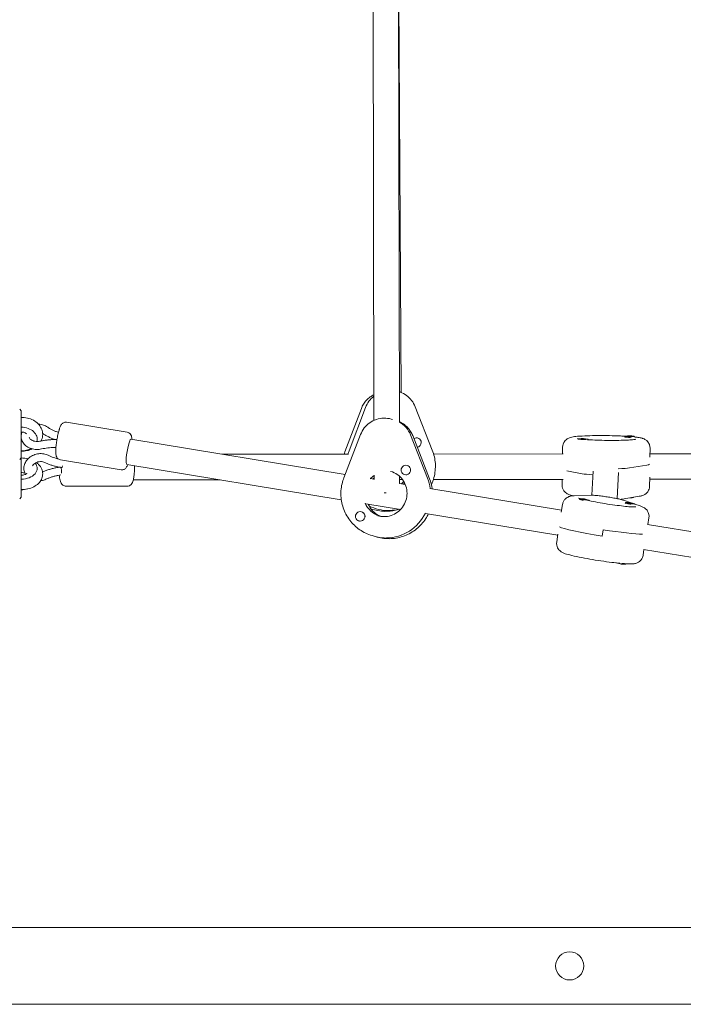
# Model space of a CAD drawing. Units: millimetres. Extents: x -5640 to 5954, y -4940 to 4654.
# Drawn here: x 1118 to 1535, y -24 to 595 of the extents above; entities that cross this region are included whole.
import ezdxf

# ---------------------------------------------------------------- set-up
doc = ezdxf.new("R2010")
doc.units = ezdxf.units.MM
doc.header["$LTSCALE"] = 20
doc.layers.add('2d', color=230, linetype='Continuous')

msp = doc.modelspace()

# ---------------------------------------------------------------- linework, layer by layer
at = {"layer": '2d', "lineweight": 0}
for p, q in [((1340.12, 757.43), (1340.85, 343.28)), ((1356.12, 757.92), (1356.85, 342.14)), ((1356.35, 627.75), (1357.95, 360.84)), ((1119, 349.23), (1118, 350.23)), ((1119, 349.23), (1119, 294.87)), ((1332.93, 350.73), (1322.65, 323.44)), ((1335.59, 351.4), (1325.31, 324.11)), ((1366.81, 351.87), (1377.58, 324.61)), ((1147.51, 342.09), (1185.64, 335.81)), ((1352.44, 343.86), (1351.74, 344.06)), ((1129, 331.49), (1129, 332.15)), ((1322.73, 309.18), (1187.92, 331.38)), ((1321.92, 307.08), (1332.48, 334.43)), ((1374.56, 306.89), (1363.9, 334.1)), ((1375.91, 306.48), (1365.25, 333.69)), ((1366.92, 332.22), (1366.95, 332.22)), ((1469.59, 331.31), (1469.59, 331.51)), ((1475.59, 331.09), (1475.59, 331.44)), ((1498.69, 332.83), (1498.69, 333.23)), ((1499, 332.63), (1498.71, 332.8)), ((1504.69, 332.85), (1504.69, 333.15)), ((1368.27, 326.37), (1368.33, 326.39)), ((1459.52, 322.15), (1459.57, 326.48)), ((1514.5, 320.07), (1514.57, 325.82)), ((1599.83, 322.31), (1514.52, 322.21)), ((1119, 319.73), (1118, 318.73)), ((1143.61, 318.41), (1181.74, 312.13)), ((1324.33, 321.99), (1245.47, 321.9)), ((1459.88, 322.15), (1378.45, 322.06)), ((1129, 312.23), (1129, 312.97)), ((1144.27, 313.66), (1144.42, 313.64)), ((1144.6, 313.64), (1144.44, 313.64)), ((1320.31, 293.37), (1185.32, 315.59)), ((1361.77, 314.9), (1361.74, 314.91)), ((1471.87, 309.7), (1462.22, 311.59)), ((1478.76, 311.36), (1477.97, 296.14)), ((1494.74, 310.53), (1493.88, 294.01)), ((1512.51, 315.14), (1501.7, 313.33)), ((1244.17, 305.9), (1189.47, 305.84)), ((1340.92, 306.19), (1338.41, 306.6)), ((1340.91, 308.88), (1340.92, 306.14)), ((1356.91, 308.08), (1356.92, 303.55)), ((1358.79, 306.03), (1356.92, 306.03)), ((1360.14, 309.12), (1360.09, 309.14)), ((1459.9, 306.15), (1378.26, 306.06)), ((1459.32, 306.15), (1459.28, 302.54)), ((1514.35, 307.63), (1514.28, 301.88)), ((1599.85, 306.31), (1514.33, 306.21)), ((1147.25, 301.79), (1185.6, 301.84)), ((1360.56, 302.95), (1356.84, 303.57)), ((1458.93, 286.76), (1375.96, 300.42)), ((1119, 294.87), (1118, 293.87)), ((1465.58, 296.01), (1466.57, 295.82)), ((1466.74, 295.82), (1477.43, 296.14)), ((1470.23, 293.64), (1470.27, 293.96)), ((1476.15, 292.69), (1476.2, 293.04)), ((1496.95, 293.67), (1507.76, 295.49)), ((1497.95, 292.98), (1502.6, 291.39)), ((1498.97, 291.21), (1499.03, 291.61)), ((1499.24, 290.98), (1498.99, 291.18)), ((1504.15, 294.88), (1504.14, 294.78)), ((1333.1, 285.73), (1333.05, 285.74)), ((1357.67, 287.21), (1335.81, 290.81)), ((1350.09, 286.46), (1350.82, 286.63)), ((1356.89, 287.34), (1354.35, 286.74)), ((1458.75, 285.58), (1459.5, 290.42)), ((1504.93, 290.49), (1504.96, 290.69)), ((1504.95, 290.59), (1508.42, 289.4)), ((1331.44, 279.96), (1331.39, 279.98)), ((1456.48, 270.95), (1373.36, 284.63)), ((1513.2, 277.82), (1513.85, 282.01)), ((1484.44, 270.45), (1485.05, 274.39)), ((1594.58, 264.42), (1513.03, 277.85)), ((1342.9, 269.88), (1339.78, 270.78)), ((1348.72, 269.36), (1349.24, 269.21)), ((1456.58, 271.6), (1455.84, 266.76)), ((1510.76, 262.01), (1510.19, 258.35)), ((1592.08, 248.62), (1510.43, 262.06)), ((1499.35, 253.06), (1499.3, 252.74)), ((103.69, 24.15), (2060.31, 24.15)), ((103.69, -24.15), (2060.31, -24.15))]:
    msp.add_line(p, q, dxfattribs=at)
msp.add_circle((1464, 0), 8.85, dxfattribs=at)
for centre, start, end in [((1472.42, 316.82), 78.51299, 100.10299), ((1501.51, 318.53), 78.51299, 100.10299), ((1471, 279.01), 70.40242, 92.00564), ((1499.76, 276.66), 70.40242, 92.00564), ((1501.32, 309.47), 271.67445, 280.10299), ((1498.58, 267.69), 250.4471, 272.00564)]:
    msp.add_arc(centre, 15, start, end, dxfattribs=at)
at = {"layer": '2d', "lineweight": 0, "extrusion": (0, 0, -1)}
for centre, major_axis, ratio, start_param, end_param in [((1350.29, 345.58), (-3.69, 15.57), 0.982306, -0.969754, -0.40893), ((1349.14, 328.16), (4.42, 15.38), 0.990813, 0.225533, 0.912934), ((1349.14, 328.16), (4.42, 15.38), 0.990813, 0.225533, 0.912934), ((1119, 331.49), (10, 0), 0.746057, -1.570796, 0.204333), ((1186.62, 323.48), (-1.3, -7.89), 0.134333, 0, 3.141593), ((1119, 331.49), (-10, 0), 0.746057, -2.229662, -1.570796), ((1350.57, 314.11), (-6.33, 26.76), 0.982306, -1.057663, -0.969754), ((1143.98, 311.44), (-0.16, 2.5), 0.136283, 0.445627, 2.207881), ((1486.83, 313.93), (16, -0.19), 0.071409, 0.376586, 1.068304), ((1486.95, 316.18), (27.5, -0.33), 0.071409, 0.102441, 0.376586), ((1349.19, 296.69), (-7.6, -26.43), 0.990813, -2.228659, -1.982866), ((1349.19, 296.69), (-7.6, -26.43), 0.990813, -2.228659, -1.982866), ((1486.78, 309.94), (-16, 0.19), 0.071409, -1.038074, -0.37085), ((1501.14, 294.82), (3, -0.04), 0.071409, 0.002868, 1.09222), ((1501.14, 294.82), (3, -0.04), 0.071409, 0, 0.002868), ((1348.67, 296.84), (-4.01, -13.94), 0.990813, 0.047174, 0.891572), ((1348.67, 296.84), (-4.01, -13.94), 0.990813, 0.047174, 0.891572), ((1348.67, 296.84), (-4.01, -13.94), 0.990813, 0.047174, 0.891572), ((1348.67, 296.84), (-4.01, -13.94), 0.990813, 0.047174, 0.891572), ((1349.84, 313.94), (6.33, -26.76), 0.982306, 0.227324, 0.695765), ((1350.57, 314.11), (6.33, -26.76), 0.982306, 0.000586, 0.227324), ((1348.67, 296.84), (-7.6, -26.43), 0.990813, -1.400918, -0.284145), ((1348.67, 296.84), (-7.6, -26.43), 0.990813, -1.400918, -0.284145), ((1484.54, 272.41), (-27.18, 4.21), 0.071102, -1.578024, -0.150452), ((1485.15, 276.36), (-27.18, 4.21), 0.071102, -2.720973, -1.578024), ((1349.19, 296.69), (-7.6, -26.43), 0.990813, -0.284145, 0), ((1349.19, 296.69), (-7.6, -26.43), 0.990813, -0.284145, 0), ((1496.34, 253.2), (2.96, -0.46), 0.071102, 0, 2.773928), ((1496.4, 253.59), (2.96, -0.46), 0.071102, 0.176755, 1.379586)]:
    msp.add_ellipse(centre, major_axis=major_axis, ratio=ratio, start_param=start_param, end_param=end_param, dxfattribs=at)
at = {"layer": '2d', "lineweight": 0}
for centre, major_axis, ratio, start_param, end_param in [((1350.29, 345.58), (3.69, -15.57), 0.982306, -2.732663, -2.171839), ((1349.14, 328.16), (4.42, 15.38), 0.990813, -0.912934, -0.225533), ((1349.14, 328.16), (4.42, 15.38), 0.990813, -0.912934, -0.225533), ((1367.64, 329.31), (-0.69, 2.92), 0.982306, -1.798121, 0.35935), ((1367.64, 329.31), (0.69, -2.92), 0.982306, -0.072149, 1.343472), ((1472.59, 331.48), (-3, 0.04), 0.071409, -0.358347, -0.002868), ((1472.59, 331.48), (-3, 0.04), 0.071409, -0.002868, 3.138725), ((1472.59, 331.48), (3, -0.04), 0.071409, -0.002868, 0.358347), ((1501.69, 333.19), (-3, 0.04), 0.071409, -0.002868, 3.138725), ((1501.69, 333.19), (-3, 0.04), 0.071409, -0.358347, -0.002868), ((1501.69, 332.79), (-3, 0.04), 0.071409, 0, 1.751608), ((1501.69, 333.19), (3, -0.04), 0.071409, -0.002868, 0.358347), ((1350.57, 314.11), (6.33, -26.76), 0.982306, -2.171839, -2.08393), ((1367.57, 329.29), (0.69, -2.92), 0.982306, -0.046463, -0.043645), ((1119, 312.97), (-10, 0), 0.665882, -2.001491, -1.570796), ((1119, 312.97), (10, 0), 0.665882, -1.570796, 0.519086), ((1144.59, 316.14), (-0.16, -2.5), 0.225504, -0.014645, 0.956915), ((1360.91, 312.02), (0.83, 2.88), 0.990813, -1.286652, 1.854941), ((1360.91, 312.02), (-0.83, -2.88), 0.990813, -1.286652, 1.854941), ((1486.83, 313.93), (16, -0.19), 0.071409, -1.068304, -0.376586), ((1486.95, 316.18), (27.5, -0.33), 0.071409, -0.376586, -0.102441), ((1349.19, 296.69), (-4.01, -13.94), 0.990813, -2.245442, -2.042258), ((1349.19, 296.69), (-4.01, -13.94), 0.990813, -2.245442, -2.042258), ((1349.19, 296.69), (-4.01, -13.94), 0.990813, -2.245442, -2.042258), ((1349.19, 296.69), (-4.01, -13.94), 0.990813, -2.245442, -2.042258), ((1349.84, 313.94), (-3.34, 14.11), 0.982306, -2.640065, -2.569521), ((1349.84, 313.94), (-3.34, 14.11), 0.982306, -2.640065, -2.569521), ((1360.97, 312.01), (-0.83, -2.88), 0.990813, 0, 0.467824), ((1349.19, 296.69), (7.6, 26.43), 0.990813, -1.158727, -0.912934), ((1349.19, 296.69), (7.6, 26.43), 0.990813, -1.158727, -0.912934), ((1486.78, 309.94), (-16, 0.19), 0.071409, 0.37085, 1.038074), ((1119, 306.26), (10, 0), 0.665882, -1.570796, -1.169625), ((1348.93, 297.39), (-8, -0.01), 0.037912, -1.534323, -1.37371), ((1473.18, 293.1), (-2.96, 0.46), 0.071102, 0.19121, 1.394041), ((1473.24, 293.5), (-2.96, 0.46), 0.071102, -0.356728, 0.007227), ((1473.24, 293.5), (-2.96, 0.46), 0.071102, 0.007227, 3.14882), ((1473.24, 293.5), (2.96, -0.46), 0.071102, 0.007227, 0.356728), ((1501.94, 290.76), (-2.96, 0.46), 0.071102, 0.007227, 1.761703), ((1501.94, 290.76), (-2.96, 0.46), 0.071102, 0, 0.007227), ((1502, 291.15), (-2.96, 0.46), 0.071102, -0.356728, 0.007227), ((1502, 291.15), (-2.96, 0.46), 0.071102, 0.007227, 3.14882), ((1332.22, 282.86), (0.83, 2.88), 0.990813, -1.286652, 1.854941), ((1332.27, 282.84), (0.83, 2.88), 0.990813, -1.286652, 0), ((1349.84, 313.94), (6.33, -26.76), 0.982306, -0.695765, -0.227324), ((1350.57, 314.11), (6.33, -26.76), 0.982306, -0.227324, -0.000586), ((1502, 291.15), (2.96, -0.46), 0.071102, 0.007227, 0.356728), ((1332.22, 282.86), (-0.83, -2.88), 0.990813, -1.286652, 1.854941), ((1332.27, 282.84), (-0.83, -2.88), 0.990813, 0, 0.100162), ((1332.27, 282.84), (0.83, 2.88), 0.990813, -1.470331, -1.286652), ((1348.67, 296.84), (-7.6, -26.43), 0.990813, 0.284145, 1.400918), ((1348.67, 296.84), (-7.6, -26.43), 0.990813, 0.284145, 1.400918), ((1484.54, 272.41), (-27.18, 4.21), 0.071102, 0.150452, 1.578024), ((1485.15, 276.36), (27.18, -4.21), 0.071102, -1.563569, -0.42062), ((1349.19, 296.69), (-7.6, -26.43), 0.990813, 0, 0.284145), ((1349.19, 296.69), (-7.6, -26.43), 0.990813, 0, 0.284145)]:
    msp.add_ellipse(centre, major_axis=major_axis, ratio=ratio, start_param=start_param, end_param=end_param, dxfattribs=at)
for points, knots in [([(1340.82, 359.4), (1340, 359), (1339.21, 358.52), (1337.64, 357.38), (1336.86, 356.7), (1335.46, 355.19), (1334.83, 354.37), (1333.75, 352.62), (1333.3, 351.69), (1332.93, 350.73)], [0.4428407, 0.4428407, 0.4428407, 0.4428407, 0.615226, 0.615226, 0.8091767, 0.8091767, 1.0031275, 1.0031275, 1.1970783, 1.1970783, 1.1970783, 1.1970783]), ([(1356.82, 361.25), (1357, 361.2), (1357.18, 361.13), (1358.78, 360.56), (1360.13, 359.84), (1362.57, 358.06), (1363.66, 356.99), (1365.5, 354.6), (1366.26, 353.28), (1366.81, 351.87)], [6.5898518, 6.5898518, 6.5898518, 6.5898518, 6.625622, 6.625622, 6.9105025, 6.9105025, 7.195383, 7.195383, 7.4802636, 7.4802636, 7.4802636, 7.4802636]), ([(1132.47, 334.48), (1132.47, 335.55), (1132.27, 336.61), (1131.52, 338.64), (1130.94, 339.6), (1129.46, 341.38), (1128.53, 342.18), (1126.37, 343.55), (1125.13, 344.09), (1122.49, 344.85), (1121.08, 345.05), (1119.45, 345.07), (1119.22, 345.07), (1119, 345.06)], [1.570796, 1.570796, 1.570796, 1.570796, 1.841785, 1.841785, 2.12503, 2.12503, 2.437226, 2.437226, 2.775679, 2.775679, 3.125101, 3.125101, 3.180413, 3.180413, 3.180413, 3.180413]), ([(1129.78, 340.96), (1129.81, 340.96), (1129.84, 340.96), (1130.95, 340.87), (1132.02, 340.65), (1133.84, 339.99), (1134.62, 339.6), (1135.32, 339.13)], [9.3029587, 9.3029587, 9.3029587, 9.3029587, 9.3116754, 9.3116754, 9.6614212, 9.6614212, 9.9444139, 9.9444139, 9.9444139, 9.9444139]), ([(1147.51, 342.09), (1147.15, 342.15), (1146.79, 342.14), (1146.11, 342.02), (1145.81, 341.91), (1145.25, 341.64), (1145.02, 341.47), (1144.59, 341.09), (1144.42, 340.89), (1144.02, 340.36), (1143.86, 340.07), (1143.57, 339.46), (1143.44, 339.15), (1143.19, 338.49), (1143.07, 338.14), (1142.89, 337.58), (1142.83, 337.39), (1142.77, 337.19)], [3.8765844, 3.8765844, 3.8765844, 3.8765844, 3.9225521, 3.9225521, 3.9731438, 3.9731438, 4.0371723, 4.0371723, 4.1279214, 4.1279214, 4.2950824, 4.2950824, 4.4622433, 4.4622433, 4.6294042, 4.6294042, 4.712389, 4.712389, 4.712389, 4.712389]), ([(1332.48, 334.43), (1333.05, 335.9), (1333.84, 337.29), (1335.77, 339.77), (1336.93, 340.87), (1339.5, 342.68), (1340.92, 343.4), (1343.92, 344.38), (1345.49, 344.65), (1348.64, 344.71), (1350.22, 344.5), (1351.74, 344.06)], [5.086107, 5.086107, 5.086107, 5.086107, 5.382352, 5.382352, 5.678596, 5.678596, 5.974841, 5.974841, 6.271085, 6.271085, 6.56733, 6.56733, 6.56733, 6.56733]), ([(1332.48, 334.43), (1333.05, 335.9), (1333.84, 337.29), (1335.77, 339.77), (1336.93, 340.87), (1339.5, 342.68), (1340.92, 343.4), (1343.92, 344.38), (1345.49, 344.65), (1348.64, 344.71), (1350.22, 344.5), (1351.74, 344.06)], [5.086107, 5.086107, 5.086107, 5.086107, 5.382352, 5.382352, 5.678596, 5.678596, 5.974841, 5.974841, 6.271085, 6.271085, 6.56733, 6.56733, 6.56733, 6.56733]), ([(1365.25, 333.69), (1364.89, 334.59), (1364.46, 335.47), (1363.43, 337.11), (1362.84, 337.89), (1361.53, 339.33), (1360.81, 339.99), (1359.27, 341.16), (1358.44, 341.67), (1357.33, 342.23), (1357.09, 342.34), (1356.85, 342.45)], [5.086107, 5.086107, 5.086107, 5.086107, 5.2686938, 5.2686938, 5.4512805, 5.4512805, 5.6338672, 5.6338672, 5.8164539, 5.8164539, 5.8660467, 5.8660467, 5.8660467, 5.8660467]), ([(1365.25, 333.69), (1364.89, 334.59), (1364.46, 335.47), (1363.43, 337.11), (1362.84, 337.89), (1361.53, 339.33), (1360.81, 339.99), (1359.27, 341.16), (1358.44, 341.67), (1357.33, 342.23), (1357.09, 342.34), (1356.85, 342.45)], [5.086107, 5.086107, 5.086107, 5.086107, 5.2686938, 5.2686938, 5.4512805, 5.4512805, 5.6338672, 5.6338672, 5.8164539, 5.8164539, 5.8660467, 5.8660467, 5.8660467, 5.8660467]), ([(1119, 335.95), (1119.36, 335.95), (1119.72, 335.92), (1120.41, 335.8), (1120.73, 335.71), (1121.29, 335.5), (1121.54, 335.37), (1121.95, 335.12), (1122.1, 334.99), (1122.22, 334.88)], [3.1415927, 3.1415927, 3.1415927, 3.1415927, 3.3754052, 3.3754052, 3.6075345, 3.6075345, 3.836219, 3.836219, 4.0634322, 4.0634322, 4.0634322, 4.0634322]), ([(1132.55, 334.97), (1133.14, 334.58), (1133.75, 334.2), (1135, 333.49), (1135.64, 333.14), (1136.95, 332.5), (1137.62, 332.19), (1138.9, 331.65), (1139.52, 331.41), (1140.14, 331.19)], [5.7635493, 5.7635493, 5.7635493, 5.7635493, 5.8365457, 5.8365457, 5.909542, 5.909542, 5.9825383, 5.9825383, 6.0468546, 6.0468546, 6.0468546, 6.0468546]), ([(1135.32, 339.13), (1135.81, 338.81), (1136.32, 338.49), (1137.37, 337.89), (1137.91, 337.6), (1139.01, 337.05), (1139.58, 336.79), (1140.74, 336.3), (1141.34, 336.07), (1142.09, 335.8), (1142.23, 335.75), (1142.37, 335.7)], [5.7635493, 5.7635493, 5.7635493, 5.7635493, 5.8355193, 5.8355193, 5.9074892, 5.9074892, 5.9794592, 5.9794592, 6.0514291, 6.0514291, 6.0683937, 6.0683937, 6.0683937, 6.0683937]), ([(1142.77, 337.19), (1142.51, 336.3), (1142.26, 335.3), (1141.82, 333.25), (1141.62, 332.21), (1141.27, 330.13), (1141.12, 329.09), (1140.87, 327.08), (1140.78, 326.12), (1140.67, 324.3), (1140.65, 323.47), (1140.71, 322.24), (1140.75, 321.8), (1140.92, 320.97), (1141, 320.59), (1141.38, 319.92), (1141.48, 319.75), (1141.83, 319.31), (1142.14, 319.01), (1142.88, 318.6), (1143.23, 318.47), (1143.61, 318.41)], [4.712389, 4.712389, 4.712389, 4.712389, 5.082928, 5.082928, 5.422272, 5.422272, 5.756346, 5.756346, 6.094047, 6.094047, 6.451812, 6.451812, 6.682391, 6.682391, 6.850284, 6.850284, 6.897767, 6.897767, 6.970161, 6.970161, 7.018177, 7.018177, 7.018177, 7.018177]), ([(1188.57, 331.27), (1188.57, 331.35), (1188.56, 331.42), (1188.54, 331.97), (1188.5, 332.41), (1188.33, 333.25), (1188.25, 333.62), (1187.87, 334.3), (1187.77, 334.46), (1187.41, 334.9), (1187.11, 335.2), (1186.37, 335.62), (1186.01, 335.75), (1185.64, 335.81)], [3.2756217, 3.2756217, 3.2756217, 3.2756217, 3.3102194, 3.3102194, 3.5407982, 3.5407982, 3.7086913, 3.7086913, 3.7561747, 3.7561747, 3.8285688, 3.8285688, 3.8765844, 3.8765844, 3.8765844, 3.8765844]), ([(1131.77, 325.28), (1130.72, 325.04), (1129.63, 324.94), (1127.45, 325.02), (1126.37, 325.2), (1124.32, 325.83), (1123.35, 326.28), (1121.65, 327.44), (1120.91, 328.13), (1119.78, 329.67), (1119.37, 330.5), (1119.08, 331.63), (1119.03, 331.87), (1119, 332.12)], [5.763549, 5.763549, 5.763549, 5.763549, 6.112343, 6.112343, 6.462135, 6.462135, 6.810346, 6.810346, 7.14784, 7.14784, 7.455985, 7.455985, 7.539834, 7.539834, 7.539834, 7.539834]), ([(1130.66, 330.15), (1130.18, 330.04), (1129.66, 329.98), (1128.63, 329.96), (1128.1, 330), (1127.11, 330.19), (1126.63, 330.34), (1125.79, 330.7), (1125.41, 330.91), (1124.79, 331.38), (1124.55, 331.63), (1124.19, 332.11), (1124.07, 332.34), (1124.01, 332.55)], [5.763549, 5.763549, 5.763549, 5.763549, 6.03798, 6.03798, 6.31369, 6.31369, 6.588692, 6.588692, 6.86222, 6.86222, 7.140136, 7.140136, 7.42047, 7.42047, 7.42047, 7.42047]), ([(1141.44, 331.17), (1140.9, 331.19), (1140.36, 331.19), (1139.04, 331.19), (1138.26, 331.16), (1136.72, 331.07), (1135.95, 331), (1134.42, 330.83), (1133.66, 330.72), (1132.15, 330.47), (1131.4, 330.32), (1130.66, 330.15)], [3.318025, 3.318025, 3.318025, 3.318025, 3.3692433, 3.3692433, 3.4422396, 3.4422396, 3.515236, 3.515236, 3.5882323, 3.5882323, 3.6612286, 3.6612286, 3.6612286, 3.6612286]), ([(1131.44, 330.32), (1131.57, 330.57), (1131.69, 330.83), (1132.22, 332.12), (1132.45, 333.24), (1132.47, 334.4), (1132.47, 334.44), (1132.47, 334.48)], [7.4855011, 7.4855011, 7.4855011, 7.4855011, 7.5581932, 7.5581932, 7.8435974, 7.8435974, 7.8539816, 7.8539816, 7.8539816, 7.8539816]), ([(1459.57, 326.48), (1459.58, 327.15), (1459.7, 327.82), (1460.12, 329.03), (1460.41, 329.55), (1461.08, 330.49), (1461.45, 330.84), (1462.19, 331.47), (1462.54, 331.69), (1463.25, 332.08), (1463.58, 332.21), (1464.42, 332.52), (1464.85, 332.62), (1466.41, 332.96), (1467.56, 333.1), (1470.73, 333.38), (1472.82, 333.49), (1477.26, 333.65), (1479.54, 333.69), (1484.24, 333.71), (1486.66, 333.7), (1491.42, 333.61), (1493.76, 333.54), (1496.97, 333.4), (1497.95, 333.35), (1498.89, 333.3)], [1.567929, 1.567929, 1.567929, 1.567929, 1.591486, 1.591486, 1.617396, 1.617396, 1.650192, 1.650192, 1.693027, 1.693027, 1.752373, 1.752373, 1.869384, 1.869384, 2.183543, 2.183543, 2.563369, 2.563369, 2.897368, 2.897368, 3.224693, 3.224693, 3.551154, 3.551154, 3.701152, 3.701152, 3.701152, 3.701152]), ([(1469.91, 331.61), (1469.76, 331.63), (1469.64, 331.65), (1469.28, 331.7), (1469.09, 331.74), (1468.92, 331.78), (1468.88, 331.79), (1468.88, 331.79)], [7.3529085, 7.3529085, 7.3529085, 7.3529085, 7.4059832, 7.4059832, 7.5146316, 7.5146316, 7.5811272, 7.5811272, 7.5811272, 7.5811272]), ([(1505.39, 331.35), (1505.39, 331.35), (1505.39, 331.35), (1505.36, 331.34), (1505.21, 331.31), (1504.65, 331.22), (1504.11, 331.16), (1502.53, 331.01), (1501.37, 330.93), (1498.56, 330.79), (1496.86, 330.74), (1493.14, 330.67), (1491.1, 330.66), (1486.95, 330.68), (1484.83, 330.71), (1480.75, 330.83), (1478.79, 330.91), (1476.37, 331.04), (1475.76, 331.07), (1475.17, 331.11)], [4.979508, 4.979508, 4.979508, 4.979508, 4.992566, 4.992566, 5.112036, 5.112036, 5.308104, 5.308104, 5.57503, 5.57503, 5.874536, 5.874536, 6.184708, 6.184708, 6.497902, 6.497902, 6.810437, 6.810437, 6.922538, 6.922538, 6.922538, 6.922538]), ([(1504.59, 332.86), (1505.46, 332.77), (1506.25, 332.68), (1507.88, 332.44), (1508.65, 332.3), (1510.01, 331.91), (1510.51, 331.79), (1511.78, 331.06), (1512.3, 330.75), (1513.35, 329.6), (1513.81, 328.98), (1514.39, 327.48), (1514.56, 326.73), (1514.57, 325.91), (1514.57, 325.86), (1514.57, 325.82)], [4.0432589, 4.0432589, 4.0432589, 4.0432589, 4.2242741, 4.2242741, 4.4543214, 4.4543214, 4.5819213, 4.5819213, 4.6426534, 4.6426534, 4.680879, 4.680879, 4.7078649, 4.7078649, 4.7095213, 4.7095213, 4.7095213, 4.7095213]), ([(1119, 323.9), (1120.22, 323.87), (1121.44, 323.97), (1123.81, 324.45), (1124.96, 324.82), (1126.03, 325.32)], [6.2443649, 6.2443649, 6.2443649, 6.2443649, 6.5463892, 6.5463892, 6.846613, 6.846613, 6.846613, 6.846613]), ([(1135.99, 321.28), (1135.09, 321.73), (1134.12, 322.03), (1132.08, 322.37), (1131, 322.38), (1128.86, 322.13), (1127.79, 321.85), (1125.79, 321.01), (1124.85, 320.46), (1123.2, 319.12), (1122.48, 318.34), (1121.39, 316.64), (1121, 315.72), (1120.58, 313.88), (1120.54, 312.95), (1120.8, 311.2), (1121.08, 310.36), (1121.55, 309.51), (1121.61, 309.41), (1121.66, 309.32)], [5.763549, 5.763549, 5.763549, 5.763549, 6.089227, 6.089227, 6.428672, 6.428672, 6.772888, 6.772888, 7.116949, 7.116949, 7.455553, 7.455553, 7.778493, 7.778493, 8.078201, 8.078201, 8.36344, 8.36344, 8.399308, 8.399308, 8.399308, 8.399308]), ([(1140.8, 326.18), (1140.44, 326.19), (1140.08, 326.19), (1139.05, 326.18), (1138.37, 326.16), (1137.03, 326.08), (1136.36, 326.02), (1135.03, 325.87), (1134.37, 325.77), (1133.06, 325.55), (1132.41, 325.42), (1131.77, 325.28)], [3.3351129, 3.3351129, 3.3351129, 3.3351129, 3.3732263, 3.3732263, 3.4452269, 3.4452269, 3.5172275, 3.5172275, 3.589228, 3.589228, 3.6612286, 3.6612286, 3.6612286, 3.6612286]), ([(1377.58, 324.61), (1378.66, 321.87), (1379.31, 318.97), (1379.66, 313.1), (1379.36, 310.13), (1378.22, 305.78), (1377.69, 304.31), (1377.04, 302.89)], [1.1970783, 1.1970783, 1.1970783, 1.1970783, 1.5191679, 1.5191679, 1.8412194, 1.8412194, 2.0125699, 2.0125699, 2.0125699, 2.0125699]), ([(1133.75, 316.81), (1133.38, 316.99), (1132.94, 317.14), (1132.01, 317.32), (1131.51, 317.36), (1130.51, 317.31), (1130, 317.23), (1129.01, 316.95), (1128.53, 316.76), (1127.66, 316.29), (1127.27, 316.01), (1126.6, 315.4), (1126.33, 315.08), (1126.12, 314.75)], [5.763549, 5.763549, 5.763549, 5.763549, 6.05841, 6.05841, 6.340195, 6.340195, 6.619641, 6.619641, 6.898924, 6.898924, 7.178559, 7.178559, 7.460322, 7.460322, 7.460322, 7.460322]), ([(1128.52, 316.73), (1129.01, 316.38), (1129.47, 315.98), (1130.74, 314.7), (1131.44, 313.69), (1132.26, 311.63), (1132.47, 310.63), (1132.47, 309.62)], [7.110719, 7.110719, 7.110719, 7.110719, 7.2723669, 7.2723669, 7.5923085, 7.5923085, 7.8539816, 7.8539816, 7.8539816, 7.8539816]), ([(1144.27, 313.66), (1143.52, 313.76), (1142.78, 313.88), (1141.31, 314.16), (1140.59, 314.33), (1139.15, 314.71), (1138.45, 314.92), (1137.06, 315.38), (1136.38, 315.64), (1135.04, 316.19), (1134.39, 316.49), (1133.75, 316.81)], [3.296247, 3.296247, 3.296247, 3.296247, 3.3692433, 3.3692433, 3.4422396, 3.4422396, 3.515236, 3.515236, 3.5882323, 3.5882323, 3.6612286, 3.6612286, 3.6612286, 3.6612286]), ([(1142.06, 319.13), (1141.72, 319.21), (1141.39, 319.29), (1140.46, 319.53), (1139.87, 319.71), (1138.71, 320.1), (1138.15, 320.31), (1137.05, 320.77), (1136.51, 321.02), (1135.99, 321.28)], [3.4060123, 3.4060123, 3.4060123, 3.4060123, 3.4456175, 3.4456175, 3.5174878, 3.5174878, 3.5893582, 3.5893582, 3.6612286, 3.6612286, 3.6612286, 3.6612286]), ([(1121.26, 310.07), (1121.22, 310.09), (1121.19, 310.1), (1120.85, 310.21), (1120.52, 310.29), (1119.81, 310.41), (1119.43, 310.44), (1119.03, 310.44), (1119.01, 310.44), (1119, 310.44)], [5.7919409, 5.7919409, 5.7919409, 5.7919409, 5.8215805, 5.8215805, 6.0434127, 6.0434127, 6.2740091, 6.2740091, 6.2831853, 6.2831853, 6.2831853, 6.2831853]), ([(1119, 308.79), (1119.39, 308.79), (1119.78, 308.82), (1120.51, 308.94), (1120.86, 309.02), (1121.45, 309.22), (1121.71, 309.33), (1122.11, 309.55), (1122.27, 309.66), (1122.48, 309.84), (1122.54, 309.91), (1122.57, 309.95), (1122.57, 309.96), (1122.57, 309.96)], [3.141593, 3.141593, 3.141593, 3.141593, 3.375832, 3.375832, 3.606591, 3.606591, 3.828265, 3.828265, 4.040418, 4.040418, 4.253284, 4.253284, 4.333339, 4.333339, 4.333339, 4.333339]), ([(1132.48, 310.79), (1133.18, 311.11), (1133.9, 311.4), (1135.35, 311.95), (1136.09, 312.2), (1137.57, 312.66), (1138.32, 312.87), (1139.83, 313.25), (1140.59, 313.41), (1141.93, 313.66), (1142.5, 313.76), (1143.08, 313.84)], [5.7635493, 5.7635493, 5.7635493, 5.7635493, 5.8365457, 5.8365457, 5.909542, 5.909542, 5.9825383, 5.9825383, 6.0555346, 6.0555346, 6.1100099, 6.1100099, 6.1100099, 6.1100099]), ([(1181.74, 312.13), (1182.1, 312.07), (1182.46, 312.07), (1183.14, 312.19), (1183.44, 312.3), (1184, 312.58), (1184.22, 312.75), (1184.66, 313.13), (1184.83, 313.33), (1185.22, 313.85), (1185.38, 314.15), (1185.68, 314.75), (1185.81, 315.06), (1185.95, 315.42), (1185.96, 315.45), (1185.97, 315.48)], [0.7349917, 0.7349917, 0.7349917, 0.7349917, 0.7809595, 0.7809595, 0.8315511, 0.8315511, 0.8955796, 0.8955796, 0.9863288, 0.9863288, 1.1534897, 1.1534897, 1.3206506, 1.3206506, 1.3359544, 1.3359544, 1.3359544, 1.3359544]), ([(1190.21, 314.79), (1190.22, 314.52), (1190.22, 314.26), (1190.22, 312.92), (1190.2, 311.84), (1190.08, 309.87), (1190, 308.98), (1189.89, 308.16)], [7.1262718, 7.1262718, 7.1262718, 7.1262718, 7.2091928, 7.2091928, 7.5478803, 7.5478803, 7.8539816, 7.8539816, 7.8539816, 7.8539816]), ([(1351.38, 311.15), (1352.85, 310.72), (1354.26, 310.05), (1356.79, 308.3), (1357.91, 307.22), (1359.75, 304.75), (1360.47, 303.37), (1361.44, 300.44), (1361.69, 298.9), (1361.7, 295.82), (1361.46, 294.28), (1360.52, 291.35), (1359.82, 289.96), (1358.02, 287.47), (1356.92, 286.37), (1354.44, 284.56), (1353.06, 283.86), (1350.14, 282.93), (1348.6, 282.7), (1345.82, 282.74), (1344.57, 282.93), (1343.37, 283.27)], [0.284145, 0.284145, 0.284145, 0.284145, 0.607145, 0.607145, 0.929506, 0.929506, 1.250269, 1.250269, 1.569201, 1.569201, 1.886787, 1.886787, 2.203952, 2.203952, 2.521741, 2.521741, 2.84101, 2.84101, 3.162116, 3.162116, 3.425737, 3.425737, 3.425737, 3.425737]), ([(1351.38, 311.15), (1352.85, 310.72), (1354.26, 310.05), (1356.79, 308.3), (1357.91, 307.22), (1359.75, 304.75), (1360.47, 303.37), (1361.44, 300.44), (1361.69, 298.9), (1361.7, 295.82), (1361.46, 294.28), (1360.52, 291.35), (1359.82, 289.96), (1358.02, 287.47), (1356.92, 286.37), (1354.44, 284.56), (1353.06, 283.86), (1350.14, 282.93), (1348.6, 282.7), (1345.82, 282.74), (1344.57, 282.93), (1343.37, 283.27)], [0.284145, 0.284145, 0.284145, 0.284145, 0.607145, 0.607145, 0.929506, 0.929506, 1.250269, 1.250269, 1.569201, 1.569201, 1.886787, 1.886787, 2.203952, 2.203952, 2.521741, 2.521741, 2.84101, 2.84101, 3.162116, 3.162116, 3.425737, 3.425737, 3.425737, 3.425737]), ([(1132.47, 309.62), (1132.47, 308.65), (1132.28, 307.69), (1131.58, 305.85), (1131.04, 304.98), (1129.64, 303.34), (1128.73, 302.59), (1126.62, 301.29), (1125.38, 300.77), (1122.75, 300.04), (1121.34, 299.83), (1119.62, 299.79), (1119.31, 299.79), (1119, 299.8)], [1.570796, 1.570796, 1.570796, 1.570796, 1.820609, 1.820609, 2.087601, 2.087601, 2.397248, 2.397248, 2.744616, 2.744616, 3.10217, 3.10217, 3.181334, 3.181334, 3.181334, 3.181334]), ([(1131.19, 305.3), (1131.35, 305.32), (1131.51, 305.34), (1132.64, 305.53), (1133.6, 305.82), (1134.51, 306.23)], [9.579773, 9.579773, 9.579773, 9.579773, 9.6305294, 9.6305294, 9.9444139, 9.9444139, 9.9444139, 9.9444139]), ([(1134.51, 306.23), (1135.11, 306.5), (1135.73, 306.75), (1136.98, 307.22), (1137.61, 307.44), (1138.9, 307.84), (1139.54, 308.02), (1140.84, 308.35), (1141.5, 308.49), (1142.77, 308.73), (1143.37, 308.83), (1143.98, 308.92)], [5.7635493, 5.7635493, 5.7635493, 5.7635493, 5.8354599, 5.8354599, 5.9073705, 5.9073705, 5.9792811, 5.9792811, 6.0511917, 6.0511917, 6.1174116, 6.1174116, 6.1174116, 6.1174116]), ([(1147.25, 301.79), (1146.86, 301.79), (1146.47, 301.86), (1145.77, 302.11), (1145.46, 302.3), (1144.9, 302.72), (1144.68, 302.96), (1144.22, 303.55), (1144.05, 303.88), (1143.48, 305.13), (1143.28, 306.05), (1143, 307.65), (1142.93, 308.19), (1142.87, 308.74)], [2.513066, 2.513066, 2.513066, 2.513066, 2.57772, 2.57772, 2.649244, 2.649244, 2.742556, 2.742556, 2.895122, 2.895122, 3.334061, 3.334061, 3.533097, 3.533097, 3.533097, 3.533097]), ([(1189.89, 308.16), (1189.82, 307.65), (1189.75, 307.16), (1189.57, 306.25), (1189.47, 305.82), (1189.24, 305.01), (1189.11, 304.62), (1188.74, 303.82), (1188.53, 303.41), (1187.93, 302.78), (1187.76, 302.62), (1187.22, 302.24), (1186.79, 302.02), (1186.06, 301.86), (1185.83, 301.84), (1185.6, 301.84)], [1.5707963, 1.5707963, 1.5707963, 1.5707963, 1.7592503, 1.7592503, 1.9477043, 1.9477043, 2.1361583, 2.1361583, 2.3246123, 2.3246123, 2.3847621, 2.3847621, 2.4749573, 2.4749573, 2.5130663, 2.5130663, 2.5130663, 2.5130663]), ([(1339.78, 270.78), (1336.98, 271.58), (1334.32, 272.84), (1329.52, 276.13), (1327.39, 278.17), (1323.86, 282.82), (1322.48, 285.43), (1320.59, 290.96), (1320.09, 293.89), (1320.03, 299.75), (1320.47, 302.69), (1321.53, 306.03), (1321.71, 306.56), (1321.92, 307.08)], [3.425737, 3.425737, 3.425737, 3.425737, 3.744583, 3.744583, 4.063662, 4.063662, 4.38334, 4.38334, 4.703737, 4.703737, 5.024689, 5.024689, 5.086107, 5.086107, 5.086107, 5.086107]), ([(1339.78, 270.78), (1336.98, 271.58), (1334.32, 272.84), (1329.52, 276.13), (1327.39, 278.17), (1323.86, 282.82), (1322.48, 285.43), (1320.59, 290.96), (1320.09, 293.89), (1320.03, 299.75), (1320.47, 302.69), (1321.53, 306.03), (1321.71, 306.56), (1321.92, 307.08)], [3.425737, 3.425737, 3.425737, 3.425737, 3.744583, 3.744583, 4.063662, 4.063662, 4.38334, 4.38334, 4.703737, 4.703737, 5.024689, 5.024689, 5.086107, 5.086107, 5.086107, 5.086107]), ([(1358.21, 303.34), (1358.48, 303.62), (1358.73, 303.91), (1359.17, 304.45), (1359.36, 304.7), (1359.53, 304.95)], [3.9383489, 3.9383489, 3.9383489, 3.9383489, 4.0193685, 4.0193685, 4.0847476, 4.0847476, 4.0847476, 4.0847476]), ([(1459.28, 302.54), (1459.27, 301.87), (1459.38, 301.2), (1459.77, 299.99), (1460.05, 299.46), (1460.69, 298.5), (1461.05, 298.14), (1461.78, 297.49), (1462.13, 297.27), (1462.83, 296.86), (1463.15, 296.72), (1463.78, 296.47), (1464.08, 296.38), (1464.64, 296.22), (1464.9, 296.15), (1465.31, 296.06), (1465.44, 296.04), (1465.58, 296.01)], [4.7152567, 4.7152567, 4.7152567, 4.7152567, 4.7388145, 4.7388145, 4.7647241, 4.7647241, 4.79752, 4.79752, 4.8403552, 4.8403552, 4.8997009, 4.8997009, 4.9738709, 4.9738709, 5.048041, 5.048041, 5.086107, 5.086107, 5.086107, 5.086107]), ([(1507.76, 295.49), (1508.03, 295.54), (1508.3, 295.59), (1508.85, 295.7), (1509.13, 295.77), (1509.75, 295.96), (1510.08, 296.07), (1510.74, 296.36), (1510.98, 296.49), (1511.68, 296.92), (1512.2, 297.26), (1513.2, 298.43), (1513.64, 299.09), (1514.14, 300.54), (1514.27, 301.21), (1514.28, 301.88)], [1.1970783, 1.1970783, 1.1970783, 1.1970783, 1.2723954, 1.2723954, 1.3477126, 1.3477126, 1.4230297, 1.4230297, 1.4606883, 1.4606883, 1.5141657, 1.5141657, 1.5501096, 1.5501096, 1.573664, 1.573664, 1.573664, 1.573664]), ([(1459.5, 290.42), (1459.6, 291.08), (1459.82, 291.72), (1460.4, 292.86), (1460.76, 293.33), (1461.56, 294.17), (1461.97, 294.47), (1462.79, 294.99), (1463.17, 295.15), (1463.93, 295.44), (1464.27, 295.52), (1464.93, 295.67), (1465.23, 295.71), (1465.81, 295.77), (1466.07, 295.79), (1466.48, 295.81), (1466.61, 295.82), (1466.74, 295.82)], [4.7196164, 4.7196164, 4.7196164, 4.7196164, 4.7430671, 4.7430671, 4.7688592, 4.7688592, 4.801512, 4.801512, 4.8441636, 4.8441636, 4.9031558, 4.9031558, 4.9764539, 4.9764539, 5.049752, 5.049752, 5.086107, 5.086107, 5.086107, 5.086107]), ([(1470.56, 294.01), (1470.39, 294.06), (1470.23, 294.1), (1469.85, 294.22), (1469.67, 294.28), (1469.49, 294.35), (1469.45, 294.36), (1469.45, 294.36)], [4.206828, 4.206828, 4.206828, 4.206828, 4.2723165, 4.2723165, 4.3815943, 4.3815943, 4.4499763, 4.4499763, 4.4499763, 4.4499763]), ([(1505.55, 288.78), (1505.55, 288.78), (1505.55, 288.78), (1505.52, 288.78), (1505.38, 288.77), (1504.81, 288.76), (1504.27, 288.77), (1502.7, 288.85), (1501.55, 288.93), (1498.76, 289.19), (1497.07, 289.38), (1493.37, 289.83), (1491.36, 290.11), (1487.26, 290.71), (1485.16, 291.04), (1481.13, 291.73), (1479.2, 292.09), (1476.86, 292.55), (1476.29, 292.66), (1475.75, 292.78)], [1.847664, 1.847664, 1.847664, 1.847664, 1.859914, 1.859914, 1.978817, 1.978817, 2.174243, 2.174243, 2.440841, 2.440841, 2.740261, 2.740261, 3.050424, 3.050424, 3.363639, 3.363639, 3.676226, 3.676226, 3.780912, 3.780912, 3.780912, 3.780912]), ([(1477.43, 296.14), (1478.52, 296.17), (1479.55, 296.1), (1481.87, 295.88), (1483, 295.76), (1485.31, 295.46), (1486.47, 295.3), (1488.78, 294.95), (1489.93, 294.76), (1492.13, 294.36), (1493.17, 294.16), (1495.13, 293.75), (1496.02, 293.54), (1497.2, 293.22), (1497.57, 293.11), (1497.95, 292.98)], [5.086107, 5.086107, 5.086107, 5.086107, 5.564938, 5.564938, 5.934222, 5.934222, 6.272798, 6.272798, 6.606387, 6.606387, 6.943777, 6.943777, 7.302225, 7.302225, 7.480264, 7.480264, 7.480264, 7.480264]), ([(1337.3, 290.57), (1337.87, 289.22), (1338.64, 287.96), (1340.57, 285.68), (1341.75, 284.67), (1343.66, 283.51), (1344.3, 283.19), (1344.95, 282.92)], [8.2521755, 8.2521755, 8.2521755, 8.2521755, 8.5559059, 8.5559059, 8.8770117, 8.8770117, 9.026557, 9.026557, 9.026557, 9.026557]), ([(1337.3, 290.57), (1337.87, 289.22), (1338.64, 287.96), (1340.57, 285.68), (1341.75, 284.67), (1343.66, 283.51), (1344.3, 283.19), (1344.95, 282.92)], [8.2521755, 8.2521755, 8.2521755, 8.2521755, 8.5559059, 8.5559059, 8.8770117, 8.8770117, 9.026557, 9.026557, 9.026557, 9.026557]), ([(1338.94, 287.66), (1339.03, 287.63), (1339.11, 287.6), (1341.93, 286.6), (1344.82, 286.08), (1349.95, 285.99), (1352.18, 286.23), (1354.35, 286.74)], [2.7941682, 2.7941682, 2.7941682, 2.7941682, 2.8040801, 2.8040801, 3.1231702, 3.1231702, 3.3689171, 3.3689171, 3.3689171, 3.3689171]), ([(1508.42, 289.4), (1508.69, 289.31), (1508.95, 289.21), (1509.48, 289.01), (1509.74, 288.9), (1510.32, 288.61), (1510.64, 288.45), (1511.23, 288.06), (1511.45, 287.9), (1512.07, 287.37), (1512.53, 286.95), (1513.33, 285.64), (1513.67, 284.92), (1513.94, 283.39), (1513.96, 282.69), (1513.85, 282.01)], [1.1970783, 1.1970783, 1.1970783, 1.1970783, 1.2732674, 1.2732674, 1.3494565, 1.3494565, 1.4256456, 1.4256456, 1.4637401, 1.4637401, 1.5177194, 1.5177194, 1.5538469, 1.5538469, 1.5780238, 1.5780238, 1.5780238, 1.5780238]), ([(1342.9, 269.88), (1345.69, 269.08), (1348.61, 268.73), (1354.43, 268.97), (1357.32, 269.57), (1362.77, 271.63), (1365.33, 273.11), (1369.87, 276.8), (1371.85, 279.01), (1374.03, 282.4), (1374.56, 283.36), (1375.04, 284.35)], [2.857448, 2.857448, 2.857448, 2.857448, 3.176294, 3.176294, 3.495373, 3.495373, 3.815051, 3.815051, 4.135448, 4.135448, 4.255764, 4.255764, 4.255764, 4.255764]), ([(1342.9, 269.88), (1345.69, 269.08), (1348.61, 268.73), (1354.43, 268.97), (1357.32, 269.57), (1362.77, 271.63), (1365.33, 273.11), (1369.87, 276.8), (1371.85, 279.01), (1374.03, 282.4), (1374.56, 283.36), (1375.04, 284.35)], [2.857448, 2.857448, 2.857448, 2.857448, 3.176294, 3.176294, 3.495373, 3.495373, 3.815051, 3.815051, 4.135448, 4.135448, 4.255764, 4.255764, 4.255764, 4.255764]), ([(1455.84, 266.76), (1455.73, 266.1), (1455.75, 265.42), (1455.96, 264.16), (1456.16, 263.6), (1456.66, 262.56), (1456.97, 262.15), (1457.6, 261.41), (1457.91, 261.14), (1458.54, 260.63), (1458.84, 260.45), (1459.62, 260.01), (1460.02, 259.84), (1461.5, 259.25), (1462.61, 258.93), (1465.68, 258.13), (1467.72, 257.67), (1472.07, 256.79), (1474.31, 256.37), (1478.94, 255.57), (1481.33, 255.19), (1486.04, 254.49), (1488.36, 254.17), (1492.29, 253.69), (1493.95, 253.5), (1495.47, 253.35)], [1.563569, 1.563569, 1.563569, 1.563569, 1.58702, 1.58702, 1.612812, 1.612812, 1.645464, 1.645464, 1.688116, 1.688116, 1.747108, 1.747108, 1.862898, 1.862898, 2.177057, 2.177057, 2.55731, 2.55731, 2.891314, 2.891314, 3.218622, 3.218622, 3.545051, 3.545051, 3.805921, 3.805921, 3.805921, 3.805921]), ([(1499.35, 253.04), (1500.15, 252.99), (1500.88, 252.96), (1502.48, 252.93), (1503.25, 252.93), (1504.65, 253.08), (1505.16, 253.12), (1506.53, 253.62), (1507.1, 253.83), (1508.33, 254.78), (1508.89, 255.31), (1509.72, 256.69), (1510.02, 257.4), (1510.17, 258.22), (1510.18, 258.29), (1510.19, 258.35)], [4.0499168, 4.0499168, 4.0499168, 4.0499168, 4.2178465, 4.2178465, 4.4464174, 4.4464174, 4.5757895, 4.5757895, 4.6374955, 4.6374955, 4.6758959, 4.6758959, 4.702934, 4.702934, 4.7051615, 4.7051615, 4.7051615, 4.7051615])]:
    msp.add_open_spline(points, degree=3, knots=knots, dxfattribs=at)
for points in [[(1119, 333.95), (1119.1, 334.64), (1119.3, 335.3), (1119.59, 335.92)], [(1132.45, 335.04), (1132.49, 335.02), (1132.52, 334.99), (1132.55, 334.97)], [(1322.65, 323.44), (1322.47, 322.96), (1322.31, 322.48), (1322.15, 321.99)], [(1122.9, 319.1), (1123, 319.08), (1123.1, 319.06), (1123.19, 319.04)], [(1132.38, 310.76), (1132.41, 310.77), (1132.45, 310.78), (1132.48, 310.79)], [(1142.6, 313.77), (1142.6, 313.82), (1142.6, 313.87), (1142.6, 313.92)], [(1340.91, 307.02), (1340.67, 306.79), (1340.42, 306.55), (1340.19, 306.31)], [(1340.91, 307.02), (1340.67, 306.79), (1340.42, 306.55), (1340.19, 306.31)], [(1340.92, 306.19), (1340.8, 306.36), (1340.69, 306.53), (1340.58, 306.7)], [(1377.56, 300.16), (1377.26, 302.32), (1376.71, 304.45), (1375.91, 306.48)], [(1377.56, 300.16), (1377.26, 302.32), (1376.71, 304.45), (1375.91, 306.48)], [(1495.98, 293.54), (1496.31, 293.58), (1496.62, 293.62), (1496.95, 293.67)]]:
    msp.add_open_spline(points, degree=3, dxfattribs=at)

doc.saveas('drawing.dxf')
